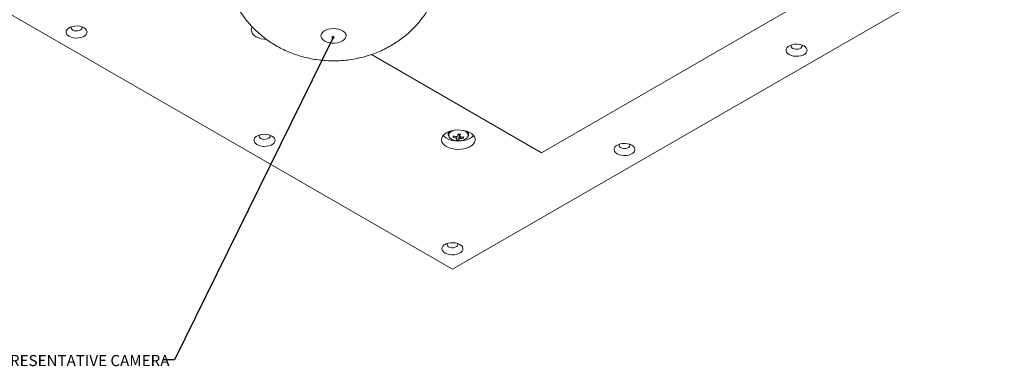
# Model space of a CAD drawing. Units: millimetres. Extents: x 75 to 17845, y 132 to 5430.
# Drawn here: x 8185 to 8771, y 349 to 556 of the extents above; entities that cross this region are included whole.
import ezdxf

# ---------------------------------------------------------------- set-up
doc = ezdxf.new("R2010")
doc.units = ezdxf.units.MM
doc.styles.add('SLDTEXTSTYLE1', font='TXT', dxfattribs={"width": 0.7})
doc.dimstyles.new('SLDDIMSTYLE2', dxfattribs={"dimtxt": 0.18, "dimasz": 1.8, "dimexe": 0, "dimexo": 0.0625, "dimgap": 0, "dimtad": 0, "dimtih": 1, "dimtoh": 1, "dimdec": 0, "dimrnd": 1e-09, "dimzin": 0, "dimdsep": 46, "dimtxsty": 'Standard', "dimblk1": 'DOT', "dimblk2": 'DOT', "dimsah": 1, "dimcen": 0.09, "dimadec": 0, "dimazin": 0, "dimtfac": 1.8, "dimtdec": 0, "dimtofl": 0, "dimtmove": 0, "dimatfit": 3, "dimldrblk": 'DOT', "dimfxl": 0, "dimfrac": 2, "dimtolj": 1, "dimtzin": 0, "dimarcsym": 0})

# ---------------------------------------------------------------- blocks, each defined once
blk = doc.blocks.new('_Dot')
at = {"color": 0, "linetype": 'ByBlock', "lineweight": -2}
blk.add_line((-0.5, 0), (-1, 0), dxfattribs=at)
at = {"color": 0, "linetype": 'ByBlock', "const_width": 0.5}
blk.add_lwpolyline([(-0.25, 0, 1), (0.25, 0, 1)], format="xyb", close=True, dxfattribs=at)

msp = doc.modelspace()

# ---------------------------------------------------------------- linework, layer by layer
at = {"color": 7, "linetype": 'Continuous', "lineweight": 18}
for p, q in [((8442.64, 407), (8086.26, 612.74)), ((8770.74, 596.41), (8442.64, 407)), ((8495.67, 476.4), (8647, 563.75)), ((8394.49, 534.81), (8495.67, 476.4)), ((8440.18, 488.77), (8440.18, 487.15)), ((8440.2, 487.45), (8440.18, 487.15)), ((8440.25, 487.69), (8440.2, 487.45)), ((8443.01, 485.59), (8443.47, 486.32)), ((8445.89, 487.2), (8446.62, 487.13)), ((8446.39, 483.89), (8446.62, 487.13)), ((8446.71, 487.45), (8446.62, 487.13)), ((8446.71, 487.45), (8446.75, 487.46)), ((8452.18, 487.15), (8452.18, 488.77)), ((8449.12, 485.03), (8448.71, 485.75))]:
    msp.add_line(p, q, dxfattribs=at)
at = {"color": 7, "linetype": 'Continuous', "lineweight": 18, "flags": 128}
for points in [[(8214.78, 545.69), (8215.96, 545.15), (8217.34, 544.8), (8218.82, 544.64), (8220.32, 544.69), (8221.76, 544.95), (8223.05, 545.4), (8224.12, 546.01), (8224.89, 546.76), (8225.34, 547.59), (8225.43, 548.46), (8225.16, 549.31), (8224.54, 550.11), (8223.62, 550.79), (8222.43, 551.33), (8221.05, 551.68), (8219.57, 551.84), (8218.07, 551.79), (8216.63, 551.53), (8215.34, 551.08), (8214.28, 550.47), (8213.5, 549.72), (8213.05, 548.89), (8212.96, 548.02), (8213.23, 547.17), (8213.85, 546.37), (8214.78, 545.69)], [(8216.19, 551.4), (8216.01, 551.07), (8215.97, 550.46), (8216.28, 549.87), (8216.9, 549.36)], [(8216.9, 549.36), (8217.77, 549), (8218.79, 548.83), (8219.86, 548.85), (8220.86, 549.08), (8221.68, 549.48), (8222.22, 550.01), (8222.44, 550.61), (8222.31, 551.23), (8222.2, 551.4)], [(8323.58, 551.34), (8323.18, 550.42), (8323.04, 549.33), (8323.27, 548.24), (8323.85, 547.19), (8324.76, 546.23), (8325.97, 545.38)], [(8368.04, 542.24), (8366.76, 542.81), (8365.71, 543.52), (8364.95, 544.35), (8364.53, 545.25), (8364.44, 546.19), (8364.71, 547.11), (8365.32, 547.98), (8366.23, 548.75), (8367.41, 549.39), (8368.8, 549.87), (8370.34, 550.17), (8371.95, 550.27), (8373.57, 550.16), (8375.1, 549.86), (8376.49, 549.38), (8377.66, 548.73), (8378.57, 547.96), (8379.16, 547.08), (8379.42, 546.16), (8379.33, 545.23), (8378.89, 544.32), (8378.12, 543.5), (8377.07, 542.79), (8375.78, 542.22), (8374.3, 541.83), (8372.72, 541.63), (8371.1, 541.64), (8369.51, 541.84), (8368.04, 542.24)], [(8642.81, 534.8), (8644, 534.27), (8645.37, 533.91), (8646.85, 533.75), (8648.36, 533.81), (8649.8, 534.06), (8651.09, 534.51), (8652.15, 535.13), (8652.93, 535.87), (8653.38, 536.7), (8653.47, 537.57), (8653.2, 538.43), (8652.58, 539.22), (8651.65, 539.91), (8650.46, 540.44), (8649.09, 540.8), (8647.61, 540.96), (8646.1, 540.9), (8644.67, 540.64), (8643.38, 540.19), (8642.31, 539.58), (8641.53, 538.84), (8641.08, 538.01), (8640.99, 537.14), (8641.26, 536.28), (8641.88, 535.49), (8642.81, 534.8)], [(8644.23, 540.52), (8644.05, 540.19), (8644.01, 539.57), (8644.31, 538.98), (8644.93, 538.48)], [(8644.93, 538.48), (8645.8, 538.12), (8646.83, 537.94), (8647.9, 537.97), (8648.89, 538.19), (8649.71, 538.59), (8650.26, 539.12), (8650.48, 539.73), (8650.35, 540.34), (8650.24, 540.52)], [(8326.5, 481.19), (8327.69, 480.66), (8329.06, 480.3), (8330.54, 480.14), (8332.05, 480.19), (8333.48, 480.45), (8334.77, 480.9), (8335.84, 481.52), (8336.62, 482.26), (8337.07, 483.09), (8337.16, 483.96), (8336.89, 484.82), (8336.27, 485.61), (8335.34, 486.3), (8334.15, 486.83), (8332.78, 487.19), (8331.3, 487.35), (8329.79, 487.29), (8328.35, 487.03), (8327.06, 486.58), (8326, 485.97), (8325.22, 485.22), (8324.77, 484.39), (8324.68, 483.53), (8324.95, 482.67), (8325.57, 481.88), (8326.5, 481.19)], [(8327.91, 486.91), (8327.74, 486.58), (8327.69, 485.96), (8328, 485.37), (8328.62, 484.87)], [(8328.62, 484.87), (8329.49, 484.51), (8330.52, 484.33), (8331.59, 484.36), (8332.58, 484.58), (8333.4, 484.98), (8333.95, 485.51), (8334.17, 486.12), (8334.03, 486.73), (8333.92, 486.91)], [(8439.11, 480.07), (8440.57, 479.37), (8442.24, 478.85), (8444.05, 478.51), (8445.94, 478.38), (8447.84, 478.46), (8449.67, 478.74), (8451.38, 479.22), (8452.9, 479.88), (8454.18, 480.69), (8455.17, 481.63), (8455.84, 482.66), (8456.15, 483.74), (8456.11, 484.84), (8455.7, 485.91), (8454.95, 486.92), (8453.89, 487.83), (8452.54, 488.6), (8450.97, 489.22), (8449.22, 489.65), (8447.36, 489.88), (8445.46, 489.91), (8443.59, 489.73), (8441.81, 489.34), (8440.18, 488.77), (8438.78, 488.04), (8437.64, 487.16), (8436.81, 486.17), (8436.32, 485.11), (8436.18, 484.01), (8436.41, 482.92), (8436.98, 481.88), (8437.9, 480.92), (8439.11, 480.07)], [(8437.12, 486.6), (8437.9, 485.82), (8439.11, 484.97)], [(8439.11, 484.97), (8440.57, 484.27), (8442.24, 483.74), (8444.05, 483.41), (8445.94, 483.28), (8447.84, 483.36), (8449.67, 483.64), (8451.38, 484.12), (8452.9, 484.78), (8454.18, 485.59), (8455.17, 486.53), (8455.23, 486.6)], [(8441.35, 489.21), (8440.67, 488.53), (8440.25, 487.69)], [(8451.47, 485.47), (8451.72, 485.86), (8451.95, 486.69), (8451.81, 487.52), (8451.32, 488.31), (8450.51, 489), (8449.42, 489.55), (8449.05, 489.68)], [(8452.17, 487.02), (8452.17, 487.04), (8452.18, 487.15)], [(8440.97, 485.36), (8441.4, 484.92), (8442.36, 484.29), (8443.56, 483.82), (8444.92, 483.54), (8446.36, 483.46), (8447.79, 483.59), (8449.12, 483.92), (8450.26, 484.44), (8451.14, 485.1), (8451.47, 485.47)], [(8540.52, 475.75), (8541.7, 475.21), (8543.08, 474.86), (8544.56, 474.7), (8546.06, 474.75), (8547.5, 475.01), (8548.79, 475.46), (8549.86, 476.08), (8550.64, 476.82), (8551.08, 477.65), (8551.17, 478.52), (8550.9, 479.37), (8550.28, 480.17), (8549.36, 480.85), (8548.17, 481.39), (8546.8, 481.75), (8545.31, 481.9), (8543.81, 481.85), (8542.37, 481.59), (8541.08, 481.14), (8540.02, 480.53), (8539.24, 479.78), (8538.79, 478.95), (8538.7, 478.08), (8538.97, 477.23), (8539.59, 476.43), (8540.52, 475.75)], [(8541.93, 481.46), (8541.76, 481.14), (8541.71, 480.52), (8542.02, 479.93), (8542.64, 479.42)], [(8542.64, 479.42), (8543.51, 479.07), (8544.53, 478.89), (8545.6, 478.91), (8546.6, 479.14), (8547.42, 479.54), (8547.96, 480.07), (8548.18, 480.67), (8548.05, 481.29), (8547.94, 481.46)], [(8438.22, 416.7), (8439.41, 416.16), (8440.78, 415.8), (8442.26, 415.65), (8443.77, 415.7), (8445.21, 415.96), (8446.5, 416.41), (8447.56, 417.02), (8448.34, 417.77), (8448.79, 418.6), (8448.88, 419.47), (8448.61, 420.32), (8447.99, 421.11), (8447.06, 421.8), (8445.87, 422.34), (8444.5, 422.69), (8443.02, 422.85), (8441.51, 422.8), (8440.08, 422.54), (8438.79, 422.09), (8437.72, 421.47), (8436.94, 420.73), (8436.49, 419.9), (8436.4, 419.03), (8436.67, 418.17), (8437.29, 417.38), (8438.22, 416.7)], [(8439.64, 422.41), (8439.46, 422.08), (8439.42, 421.47), (8439.72, 420.87), (8440.34, 420.37)], [(8440.34, 420.37), (8441.21, 420.01), (8442.24, 419.84), (8443.31, 419.86), (8444.3, 420.09), (8445.12, 420.48), (8445.67, 421.02), (8445.89, 421.62), (8445.76, 422.23), (8445.65, 422.41)]]:
    msp.add_lwpolyline(points, dxfattribs=at)
at = {"color": 7, "linetype": 'Continuous', "lineweight": 18}
for centre, radius, start, end in [((8332.65, 557.84), 14.13, 241.8014, 268.17465), ((8442.59, 486.81), 2.18, 166.50727, 221.64575), ((8444.28, 485.65), 4.15, 103.62457, 156.33931), ((8456.83, 482.24), 14.22, 162.97032, 166.35291), ((8447.43, 498.02), 12.36, 250.15431, 258.50773), ((8445.98, 484.5), 1.75, 99.87163, 125.64048), ((8413.22, 493.62), 33.3, 347.15917, 349.49332), ((8446.18, 489.53), 2.14, 263.43228, 284.44737), ((8448.55, 508.15), 20.77, 262.83397, 266.72025), ((8414.62, 493.49), 33.3, 347.15917, 349.49332), ((8446.69, 485.06), 1.11, 33.98865, 69.07692), ((8449.47, 486.97), 2.71, 3.83934, 55.43894), ((8447.21, 497.22), 12.36, 250.15431, 258.50773), ((8445.66, 485.72), 1.11, 213.98865, 249.07692), ((8440.43, 486.27), 5.09, 333.71852, 341.90056), ((8446.59, 493.74), 9.85, 260.67944, 268.87478), ((8441.83, 486.14), 5.09, 333.71852, 341.90056), ((8446.37, 486.28), 1.75, 279.87163, 305.64048), ((8447.17, 496.05), 11.19, 271.11665, 280.04164), ((8447.39, 496.86), 11.19, 271.11665, 280.04164), ((8443.95, 486.89), 5.49, 340.27828, 349.04496)]:
    msp.add_arc(centre, radius, start, end, dxfattribs=at)
for points, knots in [([(8306.95, 592.89), (8306.94, 592.73), (8306.89, 591.11), (8307.09, 588.06), (8307.57, 583.76), (8308.38, 579.54), (8309.48, 575.41), (8310.86, 571.38), (8312.51, 567.49), (8314.42, 563.73), (8316.57, 560.13), (8318.97, 556.7), (8321.58, 553.45), (8324.4, 550.38), (8327.42, 547.51), (8330.63, 544.85), (8334.02, 542.39), (8337.57, 540.16), (8341.29, 538.15), (8345.12, 536.37), (8347.75, 535.4), (8349.05, 534.91)], [0, 0, 0, 0, 0.006419, 0.063284, 0.11978, 0.175929, 0.231755, 0.287285, 0.342546, 0.397567, 0.452384, 0.507035, 0.561564, 0.616026, 0.670481, 0.725003, 0.779673, 0.834584, 0.889839, 0.945539, 1, 1, 1, 1]), ([(8349.05, 534.91), (8350.44, 534.46), (8353.22, 533.54), (8357.51, 532.51), (8361.9, 531.73), (8366.39, 531.23), (8370.97, 531.02), (8375.6, 531.1), (8380.27, 531.5), (8384.97, 532.22), (8389.65, 533.28), (8394.11, 534.62), (8398.32, 536.2), (8402.23, 537.98), (8406, 539.99), (8409.6, 542.23), (8413.03, 544.69), (8416.27, 547.36), (8419.32, 550.23), (8422.15, 553.29), (8424.77, 556.53), (8427.15, 559.93), (8429.37, 563.6), (8431.39, 567.55), (8433.15, 571.75), (8434.57, 576.03), (8435.67, 580.38), (8436.43, 584.77), (8436.87, 588.94), (8436.9, 591.65), (8436.91, 592.89)], [0, 0, 0, 0, 0.035548, 0.071302, 0.107499, 0.144141, 0.181232, 0.218784, 0.256818, 0.295345, 0.334337, 0.373716, 0.408863, 0.443795, 0.478503, 0.513, 0.547306, 0.581448, 0.615452, 0.649342, 0.683139, 0.716861, 0.750522, 0.787757, 0.82477, 0.861468, 0.897864, 0.933973, 0.969811, 1, 1, 1, 1]), ([(8440.22, 487.5), (8440.2, 487.43), (8440.13, 487.07), (8440.26, 486.42), (8440.52, 485.8), (8440.8, 485.52), (8440.85, 485.46)], [0, 0, 0, 0, 0.104487, 0.505886, 0.904405, 1, 1, 1, 1]), ([(8444.74, 485.11), (8444.75, 485.21), (8444.78, 485.48), (8444.81, 485.76), (8444.83, 485.94)], [0, 0, 0, 0, 0.367515, 1, 1, 1, 1]), ([(8445.29, 485.96), (8445.28, 485.65), (8445.27, 485.22), (8445.27, 484.8), (8445.27, 484.69)], [0, 0, 0, 0, 0.744086, 1, 1, 1, 1]), ([(8446.67, 484.56), (8446.67, 484.67), (8446.68, 485.58), (8446.7, 486.54), (8446.71, 487.39), (8446.71, 487.45)], [0, 0, 0, 0, 0.1127706, 0.9417909, 1, 1, 1, 1]), ([(8447.06, 487.51), (8447.07, 487.13), (8447.08, 486.66), (8447.09, 486.19), (8447.09, 486.09)], [0, 0, 0, 0, 0.795416, 1, 1, 1, 1]), ([(8447.28, 485.99), (8447.3, 485.72), (8447.34, 485.34), (8447.38, 484.97), (8447.39, 484.86)], [0, 0, 0, 0, 0.723335, 1, 1, 1, 1]), ([(8451.62, 485.59), (8451.64, 485.61), (8451.87, 485.85), (8452.08, 486.34), (8452.12, 486.81), (8452.13, 487)], [0, 0, 0, 0, 0.0445974, 0.6100121, 1, 1, 1, 1])]:
    msp.add_open_spline(points, degree=3, knots=knots, dxfattribs=at)

# ---------------------------------------------------------------- texts
at = {"color": 7, "linetype": 'Continuous', "lineweight": 0, "insert": (8162.8, 355.99), "char_height": 6.6146, "attachment_point": 1, "style": 'SLDTEXTSTYLE1'}
msp.add_mtext('REPRESENTATIVE CAMERA', dxfattribs=at)

# ---------------------------------------------------------------- leaders
at = {"color": 7, "linetype": 'Continuous', "lineweight": 0}
msp.add_leader([(8371.63, 544.99), (8277.31, 353.13), (8270.96, 353.13)], dimstyle='SLDDIMSTYLE2', dxfattribs=at)

doc.saveas('drawing.dxf')
